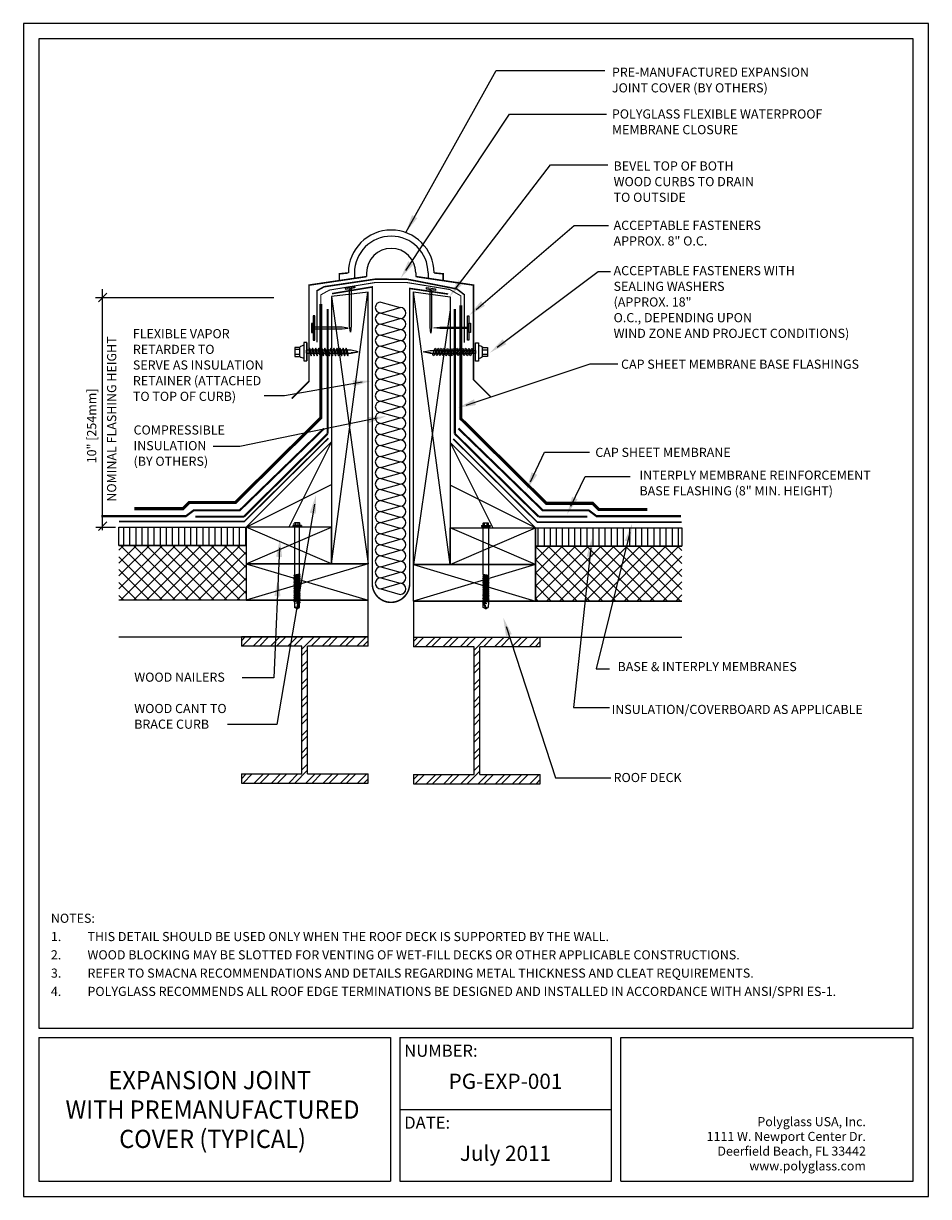
# Model space of a CAD drawing. Extents: x 0.24 to 7.66, y 0.12 to 9.75.
import ezdxf
from ezdxf.enums import TextEntityAlignment as Align

# ---------------------------------------------------------------- set-up
doc = ezdxf.new("R2010")
doc.units = 0
doc.header["$LTSCALE"] = 2
doc.header["$MEASUREMENT"] = 0
doc.layers.get('0').update_dxf_attribs({"linetype": 'CONTINUOUS'})
for name, color, linetype in [('07200-10', 7, 'CONTINUOUS'), ('07465-18', 7, 'CONTINUOUS'), ('ACCESSORIES', 7, 'CONTINUOUS'), ('BUR-FLASHING', 7, 'CONTINUOUS'), ('BUR-MEMBRANE', 7, 'CONTINUOUS'), ('DECK', 7, 'CONTINUOUS'), ('INSULATION', 7, 'CONTINUOUS'), ('SHEET-METAL', 7, 'CONTINUOUS'), ('TEXT', 7, 'CONTINUOUS'), ('WOOD', 7, 'CONTINUOUS')]:
    doc.layers.add(name, color=color, linetype=linetype)
doc.styles.add('ROMAND', font='romand.shx')
doc.styles.add('ROMANS', font='romans.shx')
doc.styles.add('SIMPLEX', font='simplex')

# ---------------------------------------------------------------- blocks, each defined once
blk = doc.blocks.new('*X3')
at = {"color": 0}
for p, q in [((20.25, 20.713), (20.25, 21.463)), ((20.5, 20.713), (20.5, 21.463)), ((20.75, 20.713), (20.75, 21.463)), ((21, 20.713), (21, 21.463)), ((21.25, 20.713), (21.25, 21.463)), ((21.5, 20.713), (21.5, 21.463)), ((21.75, 20.713), (21.75, 21.463)), ((22, 20.713), (22, 21.463)), ((22.25, 20.713), (22.25, 21.463)), ((22.5, 20.713), (22.5, 21.463)), ((22.75, 20.713), (22.75, 21.463)), ((23, 20.713), (23, 21.463)), ((23.25, 20.713), (23.25, 21.463)), ((23.5, 20.713), (23.5, 21.463)), ((23.75, 20.713), (23.75, 21.463)), ((24, 20.713), (24, 21.463)), ((24.25, 20.713), (24.25, 21.463)), ((24.5, 20.713), (24.5, 21.463)), ((24.75, 20.713), (24.75, 21.463)), ((25, 20.713), (25, 21.463)), ((25.25, 20.713), (25.25, 21.463)), ((25.5, 20.713), (25.5, 21.463)), ((25.75, 20.713), (25.75, 21.463)), ((26, 20.713), (26, 21.463))]:
    blk.add_line(p, q, dxfattribs=at)
blk = doc.blocks.new('*X4')
at = {"color": 0}
for p, q in [((3.25, 20.745), (3.25, 21.495)), ((3.5, 20.745), (3.5, 21.495)), ((3.75, 20.745), (3.75, 21.495)), ((4, 20.745), (4, 21.495)), ((4.25, 20.745), (4.25, 21.495)), ((4.5, 20.745), (4.5, 21.495)), ((4.75, 20.745), (4.75, 21.495)), ((5, 20.745), (5, 21.495)), ((5.25, 20.745), (5.25, 21.495)), ((5.5, 20.745), (5.5, 21.495)), ((5.75, 20.745), (5.75, 21.495)), ((6, 20.745), (6, 21.495)), ((6.25, 20.745), (6.25, 21.495)), ((6.5, 20.745), (6.5, 21.495)), ((6.75, 20.745), (6.75, 21.495)), ((7, 20.745), (7, 21.495)), ((7.25, 20.745), (7.25, 21.495)), ((7.5, 20.745), (7.5, 21.495)), ((7.75, 20.745), (7.75, 21.495)), ((8, 20.745), (8, 21.495)), ((8.25, 20.745), (8.25, 21.495))]:
    blk.add_line(p, q, dxfattribs=at)
blk = doc.blocks.new('*X5')
at = {"color": 0}
for p, q in [((20.138, 18.547), (22.304, 20.713)), ((20.138, 19.077), (21.774, 20.713)), ((20.138, 19.607), (21.244, 20.713)), ((20.138, 20.138), (20.713, 20.713)), ((20.138, 20.668), (20.183, 20.713)), ((22.372, 18.463), (20.138, 20.698)), ((20.585, 18.463), (22.835, 20.713)), ((22.902, 18.463), (20.652, 20.713)), ((21.115, 18.463), (23.365, 20.713)), ((23.433, 18.463), (21.183, 20.713)), ((21.645, 18.463), (23.895, 20.713)), ((23.963, 18.463), (21.713, 20.713)), ((22.176, 18.463), (24.426, 20.713)), ((24.493, 18.463), (22.243, 20.713)), ((22.706, 18.463), (24.956, 20.713)), ((25.024, 18.463), (22.774, 20.713)), ((23.236, 18.463), (25.486, 20.713)), ((25.554, 18.463), (23.304, 20.713)), ((23.767, 18.463), (26.017, 20.713)), ((26.084, 18.463), (23.834, 20.713)), ((26.138, 18.94), (24.365, 20.713)), ((26.138, 19.47), (24.895, 20.713)), ((26.138, 20), (25.425, 20.713)), ((26.138, 20.531), (25.956, 20.713)), ((24.297, 18.463), (26.138, 20.305)), ((21.842, 18.463), (20.138, 20.167)), ((24.827, 18.463), (26.138, 19.775)), ((21.311, 18.463), (20.138, 19.637)), ((20.781, 18.463), (20.138, 19.107)), ((25.358, 18.463), (26.138, 19.244)), ((20.251, 18.463), (20.138, 18.576)), ((25.888, 18.463), (26.138, 18.714))]:
    blk.add_line(p, q, dxfattribs=at)
blk = doc.blocks.new('*X6')
at = {"color": 0}
for p, q in [((3.052, 18.962), (4.835, 20.745)), ((3.052, 19.492), (4.304, 20.745)), ((3.052, 20.023), (3.774, 20.745)), ((3.052, 20.553), (3.244, 20.745)), ((3.115, 18.495), (5.365, 20.745)), ((5.37, 18.495), (3.12, 20.745)), ((3.645, 18.495), (5.895, 20.745)), ((5.901, 18.495), (3.651, 20.745)), ((4.176, 18.495), (6.426, 20.745)), ((6.431, 18.495), (4.181, 20.745)), ((4.706, 18.495), (6.956, 20.745)), ((6.961, 18.495), (4.711, 20.745)), ((5.236, 18.495), (7.486, 20.745)), ((7.492, 18.495), (5.242, 20.745)), ((5.767, 18.495), (8.017, 20.745)), ((8.022, 18.495), (5.772, 20.745)), ((8.269, 18.778), (6.302, 20.745)), ((8.269, 19.309), (6.833, 20.745)), ((8.269, 19.839), (7.363, 20.745)), ((8.269, 20.369), (7.893, 20.745)), ((4.84, 18.495), (3.052, 20.282)), ((6.297, 18.495), (8.269, 20.466)), ((4.31, 18.495), (3.052, 19.752)), ((6.827, 18.495), (8.269, 19.936)), ((7.358, 18.495), (8.269, 19.405)), ((3.779, 18.495), (3.052, 19.222)), ((7.888, 18.495), (8.269, 18.875)), ((3.249, 18.495), (3.052, 18.691))]:
    blk.add_line(p, q, dxfattribs=at)
blk = doc.blocks.new('*X8')
at = {"color": 0}
for p, q in [((15.138, 16.802), (15.299, 16.963)), ((15.17, 16.584), (15.549, 16.963)), ((15.627, 16.584), (16.007, 16.964)), ((15.877, 16.584), (16.257, 16.964)), ((16.334, 16.584), (16.714, 16.964)), ((16.584, 16.584), (16.964, 16.964)), ((17.041, 16.584), (17.421, 16.964)), ((17.291, 16.584), (17.671, 16.964)), ((17.619, 16.454), (18.129, 16.965)), ((18.001, 16.587), (18.379, 16.965)), ((18.458, 16.587), (18.836, 16.965)), ((18.708, 16.587), (19.086, 16.965)), ((19.165, 16.587), (19.544, 16.965)), ((19.415, 16.587), (19.794, 16.965)), ((19.872, 16.587), (20.251, 16.965)), ((17.619, 16.204), (17.853, 16.439)), ((20.122, 16.587), (20.334, 16.798)), ((17.619, 15.747), (17.853, 15.982)), ((17.619, 15.497), (17.853, 15.732)), ((17.619, 15.04), (17.853, 15.275)), ((17.619, 14.79), (17.853, 15.025)), ((17.619, 14.333), (17.853, 14.568)), ((17.619, 14.083), (17.853, 14.318)), ((17.619, 13.626), (17.853, 13.86)), ((17.619, 13.376), (17.853, 13.61)), ((17.619, 12.919), (17.853, 13.153)), ((17.619, 12.669), (17.853, 12.903)), ((17.619, 12.212), (17.853, 12.446)), ((17.619, 11.962), (17.853, 12.196)), ((17.619, 11.505), (17.853, 11.739)), ((15.138, 11.145), (15.335, 11.342)), ((15.206, 10.963), (15.585, 11.342)), ((15.663, 10.964), (16.042, 11.342)), ((15.913, 10.964), (16.292, 11.342)), ((16.371, 10.964), (16.749, 11.342)), ((16.621, 10.964), (16.999, 11.342)), ((17.078, 10.964), (17.456, 11.342)), ((17.328, 10.964), (17.853, 11.489)), ((17.785, 10.964), (18.166, 11.345)), ((18.036, 10.965), (18.416, 11.345)), ((18.493, 10.965), (18.873, 11.345)), ((18.743, 10.965), (19.123, 11.345)), ((19.2, 10.965), (19.58, 11.345)), ((19.45, 10.965), (19.83, 11.344)), ((19.908, 10.965), (20.287, 11.344)), ((20.158, 10.965), (20.334, 11.142))]:
    blk.add_line(p, q, dxfattribs=at)
blk = doc.blocks.new('X3')
at = {"layer": 'DECK'}
for p, q in [((-4.746, -0.35), (-7.227, -0.35)), ((-4.746, -5.593), (-4.746, -0.35)), ((-2.031, -0.348), (-4.512, -0.347)), ((-4.512, -5.589), (-4.512, -0.347)), ((2.32, -0.379), (-0.161, -0.379)), ((2.32, -5.622), (2.32, -0.379)), ((2.554, -5.619), (2.554, -0.376)), ((5.035, -0.377), (2.554, -0.376)), ((-4.512, -5.589), (-2.031, -5.59)), ((2.554, -5.619), (5.035, -5.619))]:
    blk.add_line(p, q, dxfattribs=at)
for points in [[(-2.031, -0.348), (-2.031, 0.031), (-7.227, 0.029), (-7.227, -0.35)], [(5.035, -0.377), (5.035, 0.002), (-0.161, 0), (-0.161, -0.379)], [(-7.227, -5.971), (-2.031, -5.969), (-2.031, -5.59)], [(-7.227, -5.592), (-4.746, -5.593)], [(-7.227, -5.592), (-7.227, -5.971)], [(-0.161, -6), (5.035, -5.998), (5.035, -5.619)], [(-0.161, -5.621), (2.32, -5.622)], [(-0.161, -5.621), (-0.161, -6)]]:
    blk.add_lwpolyline(points, dxfattribs=at)
for p in [(-22.365, -16.934), (-15.299, -16.963)]:
    blk.add_blockref('*X8', p, dxfattribs=at)
blk = doc.blocks.new('FASTENER')
for p, q in [((-1.546, 0.08), (-1.546, -0.088)), ((-1.437, 0.11), (-1.532, 0.11)), ((-1.437, 0.047), (-1.532, 0.047)), ((-1.437, 0.174), (-1.437, -0.182)), ((-1.437, 0.174), (-1.392, 0.174)), ((-1.392, 0.174), (-1.392, -0.182)), ((0.564, 0.103), (-1.392, 0.103)), ((0.582, 0.121), (0.564, 0.103)), ((0.564, 0.103), (0.602, -0.111)), ((0.582, 0.121), (0.62, -0.129)), ((0.582, 0.121), (0.599, 0.103)), ((0.599, 0.103), (0.64, 0.103)), ((0.599, 0.103), (0.637, -0.111)), ((0.658, 0.121), (0.64, 0.103)), ((0.64, 0.103), (0.678, -0.111)), ((0.658, 0.121), (0.696, -0.129)), ((0.658, 0.121), (0.675, 0.103)), ((0.675, 0.103), (0.713, -0.111)), ((0.675, 0.103), (0.716, 0.103)), ((0.734, 0.121), (0.716, 0.103)), ((0.716, 0.103), (0.754, -0.111)), ((0.734, 0.121), (0.772, -0.129)), ((0.734, 0.121), (0.751, 0.103)), ((0.751, 0.103), (0.789, -0.111)), ((0.751, 0.103), (0.792, 0.103)), ((0.81, 0.121), (0.792, 0.103)), ((0.792, 0.103), (0.83, -0.111)), ((0.81, 0.121), (0.848, -0.129)), ((0.81, 0.121), (0.827, 0.103)), ((0.827, 0.103), (0.865, -0.111)), ((0.827, 0.103), (0.868, 0.103)), ((0.886, 0.121), (0.868, 0.103)), ((0.868, 0.103), (0.906, -0.111)), ((0.886, 0.121), (0.924, -0.129)), ((0.886, 0.121), (0.903, 0.103)), ((0.903, 0.103), (0.941, -0.111)), ((0.903, 0.103), (0.944, 0.103)), ((0.962, 0.121), (0.944, 0.103)), ((0.944, 0.103), (0.982, -0.111)), ((0.962, 0.121), (1, -0.129)), ((0.962, 0.121), (0.979, 0.103)), ((0.979, 0.103), (1.017, -0.111)), ((0.979, 0.103), (1.02, 0.103)), ((1.038, 0.121), (1.02, 0.103)), ((1.02, 0.103), (1.058, -0.111)), ((1.038, 0.121), (1.076, -0.129)), ((1.038, 0.121), (1.055, 0.103)), ((1.055, 0.103), (1.093, -0.111)), ((1.055, 0.103), (1.096, 0.103)), ((1.114, 0.121), (1.096, 0.103)), ((1.096, 0.103), (1.134, -0.111)), ((1.114, 0.121), (1.152, -0.129)), ((1.114, 0.121), (1.131, 0.103)), ((1.131, 0.103), (1.169, -0.111)), ((1.131, 0.103), (1.172, 0.103)), ((1.19, 0.121), (1.172, 0.103)), ((1.172, 0.103), (1.21, -0.111)), ((1.19, 0.121), (1.228, -0.129)), ((1.19, 0.121), (1.207, 0.103)), ((1.207, 0.103), (1.245, -0.111)), ((1.207, 0.103), (1.248, 0.103)), ((1.266, 0.121), (1.248, 0.103)), ((1.248, 0.103), (1.286, -0.111)), ((1.266, 0.121), (1.304, -0.129)), ((1.266, 0.121), (1.283, 0.103)), ((1.283, 0.103), (1.321, -0.111)), ((1.283, 0.103), (1.324, 0.103)), ((1.342, 0.121), (1.324, 0.103)), ((1.324, 0.103), (1.362, -0.111)), ((1.342, 0.121), (1.38, -0.129)), ((1.342, 0.121), (1.359, 0.103)), ((1.359, 0.103), (1.397, -0.111)), ((1.359, 0.103), (1.4, 0.103)), ((1.418, 0.121), (1.4, 0.103)), ((1.4, 0.103), (1.438, -0.111)), ((1.418, 0.121), (1.456, -0.129)), ((1.418, 0.121), (1.435, 0.103)), ((1.435, 0.103), (1.473, -0.111)), ((1.435, 0.103), (1.476, 0.103)), ((1.494, 0.121), (1.476, 0.103)), ((1.476, 0.103), (1.514, -0.111)), ((1.494, 0.121), (1.532, -0.129)), ((1.494, 0.121), (1.511, 0.103)), ((1.511, 0.103), (1.549, -0.111)), ((1.511, 0.103), (1.552, 0.103)), ((1.57, 0.121), (1.552, 0.103)), ((1.552, 0.103), (1.59, -0.111)), ((1.57, 0.121), (1.608, -0.129)), ((1.57, 0.121), (1.587, 0.103)), ((1.587, 0.103), (1.625, -0.111)), ((1.587, 0.103), (1.628, 0.103)), ((1.646, 0.121), (1.628, 0.103)), ((1.628, 0.103), (1.666, -0.111)), ((1.646, 0.121), (1.684, -0.129)), ((1.646, 0.121), (1.663, 0.103)), ((1.663, 0.103), (1.701, -0.111)), ((1.663, 0.103), (1.704, 0.103)), ((1.722, 0.121), (1.704, 0.103)), ((1.704, 0.103), (1.723, -0.007)), ((1.722, 0.121), (1.744, -0.026)), ((1.722, 0.121), (1.739, 0.103)), ((1.739, 0.103), (1.766, -0.046)), ((1.927, 0.098), (1.739, 0.103)), ((1.739, 0.103), (1.989, -0.004)), ((1.989, -0.004), (1.927, 0.098)), ((-1.437, -0.118), (-1.535, -0.118)), ((-1.437, -0.055), (-1.533, -0.055)), ((-1.437, -0.182), (-1.392, -0.182)), ((-1.392, -0.111), (0.602, -0.111)), ((0.62, -0.129), (0.602, -0.111)), ((0.62, -0.129), (0.637, -0.111)), ((0.637, -0.111), (0.678, -0.111)), ((0.696, -0.129), (0.678, -0.111)), ((0.696, -0.129), (0.713, -0.111)), ((0.713, -0.111), (0.754, -0.111)), ((0.772, -0.129), (0.754, -0.111)), ((0.772, -0.129), (0.789, -0.111)), ((0.789, -0.111), (0.83, -0.111)), ((0.848, -0.129), (0.83, -0.111)), ((0.848, -0.129), (0.865, -0.111)), ((0.865, -0.111), (0.906, -0.111)), ((0.924, -0.129), (0.906, -0.111)), ((0.924, -0.129), (0.941, -0.111)), ((0.941, -0.111), (0.982, -0.111)), ((1, -0.129), (0.982, -0.111)), ((1, -0.129), (1.017, -0.111)), ((1.017, -0.111), (1.058, -0.111)), ((1.076, -0.129), (1.058, -0.111)), ((1.076, -0.129), (1.093, -0.111)), ((1.093, -0.111), (1.134, -0.111)), ((1.152, -0.129), (1.134, -0.111)), ((1.152, -0.129), (1.169, -0.111)), ((1.169, -0.111), (1.21, -0.111)), ((1.228, -0.129), (1.21, -0.111)), ((1.228, -0.129), (1.245, -0.111)), ((1.245, -0.111), (1.286, -0.111)), ((1.304, -0.129), (1.286, -0.111)), ((1.304, -0.129), (1.321, -0.111)), ((1.321, -0.111), (1.362, -0.111)), ((1.38, -0.129), (1.362, -0.111)), ((1.38, -0.129), (1.397, -0.111)), ((1.397, -0.111), (1.438, -0.111)), ((1.456, -0.129), (1.438, -0.111)), ((1.456, -0.129), (1.473, -0.111)), ((1.473, -0.111), (1.514, -0.111)), ((1.532, -0.129), (1.514, -0.111)), ((1.532, -0.129), (1.549, -0.111)), ((1.549, -0.111), (1.59, -0.111)), ((1.608, -0.129), (1.59, -0.111)), ((1.608, -0.129), (1.625, -0.111)), ((1.625, -0.111), (1.666, -0.111)), ((1.684, -0.129), (1.666, -0.111)), ((1.684, -0.129), (1.701, -0.111)), ((1.701, -0.111), (1.927, -0.106)), ((1.989, -0.004), (1.927, -0.106))]:
    blk.add_line(p, q)
for centre, radius, start, end in [((-1.505, 0.078), 0.0416, 130.5327, 229.4673), ((-1.448, -0.005), 0.0988, 148.5412, 210.374), ((2.018, 0.407), 0.412, 227.4954, 265.9604), ((-1.5, -0.087), 0.046, 134.8491, 221.6676), ((1.983, -0.07), 0.066, 84.9033, 212.8702)]:
    blk.add_arc(centre, radius, start, end)

msp = doc.modelspace()

# ---------------------------------------------------------------- linework, layer by layer
for p, q in [((0.2386, 9.75), (0.2386, 0.125)), ((7.6636, 9.75), (0.2386, 9.75)), ((7.6636, 0.125), (7.6636, 9.75)), ((0.3636, 9.625), (0.3636, 1.5065)), ((7.5386, 9.625), (0.3636, 9.625)), ((7.5386, 1.5065), (7.5386, 9.625)), ((0.3636, 1.5065), (7.5386, 1.5065)), ((0.3636, 1.4308), (3.25, 1.4308)), ((0.3636, 1.4308), (0.3636, 0.25)), ((3.25, 1.4308), (3.25, 0.25)), ((3.3262, 1.4308), (3.3262, 0.25)), ((3.3262, 1.4308), (5.0637, 1.4308)), ((5.0637, 0.25), (5.0637, 1.4308)), ((5.1399, 0.25), (5.1399, 1.4308)), ((5.1399, 1.4308), (7.5386, 1.4308)), ((7.5386, 0.25), (7.5386, 1.4308)), ((3.3262, 0.8404), (5.0637, 0.8404)), ((0.3636, 0.25), (3.25, 0.25)), ((3.3262, 0.25), (5.0637, 0.25)), ((5.1399, 0.25), (7.5386, 0.25)), ((0.2386, 0.125), (7.6636, 0.125))]:
    msp.add_line(p, q)
at = {"layer": '07200-10'}
for p, q in [((3.1704, 7.4644), (3.3302, 7.4191)), ((3.1704, 7.3738), (3.3302, 7.4191)), ((3.1704, 7.3738), (3.3302, 7.3285)), ((3.1704, 7.2833), (3.3302, 7.3285)), ((3.1704, 7.2834), (3.3302, 7.2381)), ((3.1704, 7.1928), (3.3302, 7.2381)), ((3.1704, 7.1928), (3.3302, 7.1475)), ((3.1704, 7.1022), (3.3302, 7.1475)), ((3.1704, 7.1024), (3.3302, 7.0571)), ((3.1704, 7.0118), (3.3302, 7.0571)), ((3.1704, 7.0118), (3.3302, 6.9665)), ((3.1704, 6.9212), (3.3302, 6.9665)), ((3.1704, 6.9214), (3.3302, 6.8761)), ((3.1704, 6.8308), (3.3302, 6.8761)), ((3.1704, 6.8309), (3.3302, 6.7856)), ((3.1704, 6.7403), (3.3302, 6.7856)), ((3.1704, 6.7403), (3.3302, 6.6951)), ((3.1704, 6.6498), (3.3302, 6.6951)), ((3.1704, 6.6498), (3.3302, 6.6045)), ((3.1704, 6.5592), (3.3302, 6.6045)), ((3.1704, 6.5593), (3.3302, 6.5141)), ((3.1704, 6.4688), (3.3302, 6.5141)), ((3.1704, 6.4688), (3.3302, 6.4235)), ((3.1704, 6.3782), (3.3302, 6.4235)), ((3.1704, 6.3783), (3.3302, 6.333)), ((3.1704, 6.2878), (3.3302, 6.333)), ((3.1704, 6.2879), (3.3302, 6.2426)), ((3.1704, 6.1973), (3.3302, 6.2426)), ((3.1704, 6.1973), (3.3302, 6.152)), ((3.1704, 6.1068), (3.3302, 6.152)), ((3.1704, 6.1068), (3.3302, 6.0615)), ((3.1704, 6.0162), (3.3302, 6.0615)), ((3.1704, 6.0162), (3.3302, 5.9709)), ((3.1704, 5.9256), (3.3302, 5.9709)), ((3.1704, 5.9257), (3.3302, 5.8805)), ((3.1704, 5.8352), (3.3302, 5.8805)), ((3.1704, 5.8352), (3.3302, 5.7899)), ((3.1704, 5.7446), (3.3302, 5.7899)), ((3.1704, 5.7447), (3.3302, 5.6995)), ((3.1704, 5.6542), (3.3302, 5.6995)), ((3.1704, 5.6543), (3.3302, 5.609)), ((3.1704, 5.5637), (3.3302, 5.609)), ((3.1704, 5.5637), (3.3302, 5.5184)), ((3.1704, 5.4732), (3.3302, 5.5184)), ((3.1704, 5.4732), (3.3302, 5.4279)), ((3.1704, 5.3826), (3.3302, 5.4279)), ((3.1704, 5.3826), (3.3302, 5.3373)), ((3.1704, 5.292), (3.3302, 5.3373)), ((3.1704, 5.2921), (3.3302, 5.2469)), ((3.1704, 5.2016), (3.3302, 5.2469)), ((3.1704, 5.2016), (3.3302, 5.1563)), ((3.1704, 5.111), (3.3302, 5.1563)), ((3.1704, 5.111), (3.3302, 5.0657))]:
    msp.add_line(p, q, dxfattribs=at)
for centre, start, end in [((3.1704, 7.4191), 90, 270), ((3.3302, 7.3738), 270, 90), ((3.1704, 7.3285), 90, 270), ((3.3302, 7.2833), 0, 90), ((3.1704, 7.2381), 90, 270), ((3.3302, 7.2834), 270, 359.84068), ((3.3302, 7.1928), 270, 90), ((3.1704, 7.1475), 90, 270), ((3.3302, 7.1022), 0, 90), ((3.1704, 7.0571), 90, 270), ((3.3302, 7.1024), 270, 359.84068), ((3.3302, 7.0118), 270, 90), ((3.1704, 6.9665), 90, 270), ((3.3302, 6.9212), 0, 90), ((3.1704, 6.8761), 90, 270), ((3.3302, 6.9214), 270, 359.84068), ((3.3302, 6.8308), 270, 90), ((3.1704, 6.7856), 90, 270), ((3.1704, 6.6951), 90, 270), ((3.3302, 6.8309), 270, 359.84068), ((3.3302, 6.7403), 270, 90), ((3.1704, 6.6045), 90, 270), ((3.3302, 6.6498), 270, 90), ((3.1704, 6.5141), 90, 270), ((3.3302, 6.5592), 0, 90), ((3.3302, 6.5593), 270, 359.84068), ((3.1704, 6.4235), 90, 270), ((3.3302, 6.4688), 270, 90), ((3.1704, 6.333), 90, 270), ((3.3302, 6.3782), 0, 90), ((3.3302, 6.3783), 270, 359.84068), ((3.1704, 6.2426), 90, 270), ((3.3302, 6.2878), 270, 90), ((3.3302, 6.2879), 270, 359.84068), ((3.1704, 6.152), 90, 270), ((3.3302, 6.1973), 270, 90), ((3.1704, 6.0615), 90, 270), ((3.3302, 6.1068), 270, 90), ((3.1704, 5.9709), 90, 270), ((3.3302, 6.0162), 270, 90), ((3.3302, 5.9256), 0, 90), ((3.1704, 5.8805), 90, 270), ((3.3302, 5.9257), 270, 359.84068), ((3.3302, 5.8352), 270, 90), ((3.1704, 5.7899), 90, 270), ((3.3302, 5.7446), 0, 90), ((3.1704, 5.6995), 90, 270), ((3.3302, 5.7447), 270, 359.84068), ((3.3302, 5.6542), 270, 90), ((3.1704, 5.609), 90, 270), ((3.3302, 5.6543), 270, 359.84068), ((3.3302, 5.5637), 270, 90), ((3.1704, 5.5184), 90, 270), ((3.3302, 5.4732), 270, 90), ((3.1704, 5.4279), 90, 270), ((3.3302, 5.3826), 270, 90), ((3.1704, 5.3373), 90, 270), ((3.3302, 5.292), 0, 90), ((3.1704, 5.2469), 90, 270), ((3.1704, 5.1563), 90, 270), ((3.3302, 5.2921), 270, 359.84068), ((3.3302, 5.2016), 270, 90), ((3.3302, 5.111), 270, 90)]:
    msp.add_arc(centre, 0.0453, start, end, dxfattribs=at)
at = {"layer": '07465-18'}
for centre, start, end in [((2.5394, 7.0562), 90, 135.19881), ((3.971, 7.0551), 44.80119, 90), ((2.5394, 7.0562), 228.85473, 270), ((3.971, 7.0551), 270, 311.14527)]:
    msp.add_arc(centre, 0.0513, start, end, dxfattribs=at)
at = {"layer": 'ACCESSORIES', "const_width": 0.0125}
msp.add_lwpolyline([(2.6466, 7.1334), (2.6466, 7.557), (2.7051, 7.5898), (3.1252, 7.6519), (3.3846, 7.6519), (3.7938, 7.5716), (3.8559, 7.5241), (3.8559, 7.1297)], dxfattribs=at)
msp.add_lwpolyline([(2.7692, 7.5328), (3.1003, 7.5882), (3.1003, 5.1584, 1.026533), (3.4069, 5.1567), (3.4069, 7.5291), (3.4069, 7.5759), (3.7229, 7.5299)], format="xyb", dxfattribs=at)
at = {"layer": 'BUR-FLASHING'}
for points, const_width in [([(2.6779, 7.4485), (2.6779, 6.513), (1.9769, 5.8189), (1.5975, 5.8189), (1.5475, 5.7689), (1.1475, 5.7689)], 0.025), ([(2.7344, 7.4084), (2.7344, 6.3841)], 0.017), ([(3.7772, 7.4084), (3.7772, 6.3841)], 0.017), ([(3.8272, 7.4362), (3.8272, 6.5067), (4.5281, 5.8126), (4.9076, 5.8126), (4.9576, 5.7626), (5.3576, 5.7626)], 0.025), ([(2.7344, 6.3841), (2.0473, 5.7036)], 0.017), ([(3.7772, 6.3841), (4.4643, 5.7036)], 0.017), ([(2.0473, 5.7036), (1.6473, 5.7036)], 0.017), ([(4.4643, 5.7036), (4.8643, 5.7036)], 0.017)]:
    msp.add_lwpolyline(points, dxfattribs=dict(at, const_width=const_width))
at = {"layer": 'BUR-MEMBRANE', "const_width": 0.0125}
for points in [[(1.0223, 5.6637), (2.0501, 5.6637), (2.7406, 6.3473)], [(5.638, 5.6574), (4.4549, 5.6574), (3.7645, 6.341)]]:
    msp.add_lwpolyline(points, dxfattribs=at)
at = {"layer": 'DECK'}
for p, q in [((3.0656, 5.0174), (1.0223, 5.0174)), ((3.0656, 4.7174), (3.0656, 5.0174)), ((3.4395, 5.0111), (5.6396, 5.0111)), ((3.4395, 5.0111), (3.4395, 4.7111)), ((1.0223, 4.7174), (3.0656, 4.7174)), ((5.6396, 4.7111), (3.4395, 4.7111))]:
    msp.add_line(p, q, dxfattribs=at)
at = {"layer": 'INSULATION'}
for p, q in [((1.0223, 5.4674), (2.0656, 5.4674)), ((2.0656, 5.4674), (2.0656, 5.0174)), ((4.4395, 5.0111), (4.4395, 5.4611)), ((4.4395, 5.4611), (5.6396, 5.4611)), ((2.0656, 5.0174), (1.0223, 5.0174)), ((5.6396, 5.0111), (4.4395, 5.0111))]:
    msp.add_line(p, q, dxfattribs=at)
for points in [[(1.0223, 5.4674), (1.0223, 5.6174), (2.0656, 5.6174), (2.0656, 5.4674)], [(4.4395, 5.4611), (4.4395, 5.6111), (5.6396, 5.6111), (5.6396, 5.4611)]]:
    msp.add_lwpolyline(points, close=True, dxfattribs=at)
at = {"layer": 'SHEET-METAL'}
for p, q in [((2.9541, 7.7031), (2.9541, 7.6584)), ((3.0541, 7.7031), (3.0541, 7.6732)), ((3.4575, 7.7031), (3.4575, 7.6732)), ((3.5575, 7.7031), (3.5575, 7.6584)), ((2.5057, 7.0736), (2.4638, 7.0736)), ((2.4638, 7.0361), (2.5057, 7.0361)), ((4.0048, 7.0725), (4.0467, 7.0725)), ((4.0467, 7.035), (4.0048, 7.035))]:
    msp.add_line(p, q, dxfattribs=at)
for points, const_width in [([(2.9041, 7.7031), (2.8301, 7.6957), (2.8301, 7.6403)], 0.0125), ([(3.6075, 7.7031), (3.6814, 7.6957), (3.6814, 7.6403)], 0.0125), ([(2.4395, 6.6722), (2.5809, 6.8136), (2.5809, 7.6031), (3.0541, 7.6732)], 0.0125), ([(3.4575, 7.6732), (3.9307, 7.6031), (3.9307, 6.827), (4.0721, 6.6856)], 0.0125), ([(2.5644, 6.9812), (2.5644, 7.1312)], 0.0111), ([(3.946, 6.9801), (3.946, 7.1301)], 0.0111)]:
    msp.add_lwpolyline(points, dxfattribs=dict(at, const_width=const_width))
for points in [[(2.9574, 7.5798), (2.8833, 7.5683), (2.8814, 7.5807), (2.9555, 7.5921)], [(2.9141, 7.574), (2.9266, 7.574), (2.9266, 7.268), (2.9204, 7.218), (2.9141, 7.268)], [(3.6183, 7.5594), (3.5441, 7.5701), (3.5458, 7.5824), (3.6201, 7.5718)], [(3.5749, 7.5647), (3.5874, 7.5647), (3.5874, 7.2587), (3.5812, 7.2087), (3.5749, 7.2587)], [(2.6277, 7.1509), (2.6277, 7.3509), (2.6152, 7.3509), (2.6152, 7.1509)], [(3.8807, 7.1524), (3.8807, 7.3524), (3.8932, 7.3524), (3.8932, 7.1524)], [(2.6152, 7.2134), (2.6152, 7.2884), (2.6027, 7.2884), (2.6027, 7.2134)], [(2.6152, 7.2572), (2.6152, 7.2447), (2.8519, 7.2447), (2.9019, 7.2509), (2.8519, 7.2572)], [(3.8932, 7.2586), (3.8932, 7.2461), (3.6541, 7.2461), (3.6041, 7.2524), (3.6541, 7.2586)], [(3.8932, 7.2149), (3.8932, 7.2899), (3.9057, 7.2899), (3.9057, 7.2149)], [(2.5644, 6.9812), (2.5644, 7.1312), (2.5394, 7.1312), (2.5394, 6.9812)], [(3.946, 6.9801), (3.946, 7.1301), (3.971, 7.1301), (3.971, 6.9801)], [(2.5057, 7.0173), (2.5057, 7.0923), (2.4638, 7.0923), (2.4638, 7.0173)], [(2.5567, 7.0687), (2.5567, 7.0437), (2.9267, 7.0437), (2.9856, 7.0562), (2.9267, 7.0687)], [(2.6046, 7.0356), (2.5921, 7.0731), (2.5859, 7.0856), (2.5796, 7.0731), (2.5921, 7.0356), (2.5984, 7.0231)], [(2.6296, 7.0356), (2.6171, 7.0731), (2.6109, 7.0856), (2.6046, 7.0731), (2.6171, 7.0356), (2.6234, 7.0231)], [(2.6546, 7.0356), (2.6421, 7.0731), (2.6359, 7.0856), (2.6296, 7.0731), (2.6421, 7.0356), (2.6484, 7.0231)], [(2.6796, 7.0356), (2.6671, 7.0731), (2.6609, 7.0856), (2.6546, 7.0731), (2.6671, 7.0356), (2.6734, 7.0231)], [(2.7046, 7.0356), (2.6921, 7.0731), (2.6859, 7.0856), (2.6796, 7.0731), (2.6921, 7.0356), (2.6984, 7.0231)], [(2.7296, 7.0356), (2.7171, 7.0731), (2.7109, 7.0856), (2.7046, 7.0731), (2.7171, 7.0356), (2.7234, 7.0231)], [(2.7546, 7.0356), (2.7421, 7.0731), (2.7359, 7.0856), (2.7296, 7.0731), (2.7421, 7.0356), (2.7484, 7.0231)], [(2.7796, 7.0356), (2.7671, 7.0731), (2.7609, 7.0856), (2.7546, 7.0731), (2.7671, 7.0356), (2.7734, 7.0231)], [(2.8046, 7.0356), (2.7921, 7.0731), (2.7859, 7.0856), (2.7796, 7.0731), (2.7921, 7.0356), (2.7984, 7.0231)], [(2.8296, 7.0356), (2.8171, 7.0731), (2.8109, 7.0856), (2.8046, 7.0731), (2.8171, 7.0356), (2.8234, 7.0231)], [(2.8546, 7.0356), (2.8421, 7.0731), (2.8359, 7.0856), (2.8296, 7.0731), (2.8421, 7.0356), (2.8484, 7.0231)], [(2.8796, 7.0356), (2.8671, 7.0731), (2.8609, 7.0856), (2.8546, 7.0731), (2.8671, 7.0356), (2.8734, 7.0231)], [(2.9046, 7.0356), (2.8921, 7.0731), (2.8859, 7.0856), (2.8796, 7.0731), (2.8921, 7.0356), (2.8984, 7.0231)], [(3.946, 7.0676), (3.946, 7.0426), (3.576, 7.0426), (3.5171, 7.0551), (3.576, 7.0676)], [(3.5981, 7.0345), (3.6106, 7.072), (3.6169, 7.0845), (3.6231, 7.072), (3.6106, 7.0345), (3.6044, 7.022)], [(3.6231, 7.0345), (3.6356, 7.072), (3.6419, 7.0845), (3.6481, 7.072), (3.6356, 7.0345), (3.6294, 7.022)], [(3.6481, 7.0345), (3.6606, 7.072), (3.6669, 7.0845), (3.6731, 7.072), (3.6606, 7.0345), (3.6544, 7.022)], [(3.6731, 7.0345), (3.6856, 7.072), (3.6919, 7.0845), (3.6981, 7.072), (3.6856, 7.0345), (3.6794, 7.022)], [(3.6981, 7.0345), (3.7106, 7.072), (3.7169, 7.0845), (3.7231, 7.072), (3.7106, 7.0345), (3.7044, 7.022)], [(3.7231, 7.0345), (3.7356, 7.072), (3.7419, 7.0845), (3.7481, 7.072), (3.7356, 7.0345), (3.7294, 7.022)], [(3.7481, 7.0345), (3.7606, 7.072), (3.7669, 7.0845), (3.7731, 7.072), (3.7606, 7.0345), (3.7544, 7.022)], [(3.7731, 7.0345), (3.7856, 7.072), (3.7919, 7.0845), (3.7981, 7.072), (3.7856, 7.0345), (3.7794, 7.022)], [(3.7981, 7.0345), (3.8106, 7.072), (3.8169, 7.0845), (3.8231, 7.072), (3.8106, 7.0345), (3.8044, 7.022)], [(3.8231, 7.0345), (3.8356, 7.072), (3.8419, 7.0845), (3.8481, 7.072), (3.8356, 7.0345), (3.8294, 7.022)], [(3.8481, 7.0345), (3.8606, 7.072), (3.8669, 7.0845), (3.8731, 7.072), (3.8606, 7.0345), (3.8544, 7.022)], [(3.8731, 7.0345), (3.8856, 7.072), (3.8919, 7.0845), (3.8981, 7.072), (3.8856, 7.0345), (3.8794, 7.022)], [(3.8981, 7.0345), (3.9106, 7.072), (3.9169, 7.0845), (3.9231, 7.072), (3.9106, 7.0345), (3.9044, 7.022)], [(4.0048, 7.0163), (4.0048, 7.0913), (4.0467, 7.0913), (4.0467, 7.0163)]]:
    msp.add_lwpolyline(points, close=True, dxfattribs=at)
for radius in [0.3517, 0.3017, 0.2017]:
    msp.add_arc((3.2558, 7.7031), radius, 0, 180, dxfattribs=at)
for points in [[(2.9856, 7.0562), (2.9267, 7.0437), (2.923, 7.0549)], [(3.5171, 7.0551), (3.576, 7.0426), (3.5798, 7.0539)]]:
    msp.add_solid(points, dxfattribs=at)
at = {"layer": 'TEXT'}
for p, q in [((3.3748, 8.0341), (4.1159, 9.3631)), ((4.1159, 9.3631), (5.0082, 9.3631)), ((3.3743, 7.7223), (4.2259, 9.0068)), ((4.2259, 9.0068), (5.0228, 9.0068)), ((3.7796, 7.5696), (4.5629, 8.5899)), ((4.5629, 8.5899), (5.0335, 8.5899)), ((3.9513, 7.4039), (4.7554, 8.0928)), ((4.7554, 8.0928), (5.0388, 8.0928)), ((4.1246, 7.0933), (4.9522, 7.7151)), ((4.9522, 7.7151), (5.0545, 7.7151)), ((0.8529, 7.4657), (0.9236, 7.5364)), ((0.8882, 5.5924), (0.8882, 7.5691)), ((0.8299, 7.5011), (2.2937, 7.5011)), ((3.8718, 6.6192), (4.8885, 6.9579)), ((4.8885, 6.9579), (5.116, 6.9579)), ((3.0166, 6.807), (2.3814, 6.6934)), ((2.3814, 6.6934), (2.2141, 6.6934)), ((3.1411, 6.5116), (2.0149, 6.2794)), ((2.0149, 6.2794), (1.7952, 6.2794)), ((4.3977, 5.9894), (4.5137, 6.2328)), ((4.5137, 6.2328), (4.8828, 6.2328)), ((4.7297, 5.7887), (4.8457, 6.0321)), ((4.8457, 6.0321), (5.2149, 6.0321)), ((2.625, 5.8054), (2.3179, 3.9992)), ((0.8314, 5.6184), (0.9949, 5.6184)), ((0.8529, 5.5901), (0.9236, 5.6608)), ((5.2137, 5.573), (4.9366, 4.4538)), ((2.3393, 5.448), (2.2933, 4.3801)), ((4.8921, 5.4483), (4.7522, 4.1374)), ((4.1979, 4.8029), (4.6028, 3.5611)), ((4.9366, 4.4538), (5.0473, 4.4538)), ((2.2933, 4.3801), (2.0341, 4.3801)), ((4.7522, 4.1374), (5.0473, 4.1374)), ((2.3179, 3.9992), (1.9112, 3.9992)), ((4.6028, 3.5611), (5.0574, 3.5611))]:
    msp.add_line(p, q, dxfattribs=at)
for points, const_width in [([(2.6779, 7.4485), (2.6779, 7.5235), (2.7496, 7.5627), (3.1205, 7.6238), (3.3867, 7.6238), (3.7358, 7.5671), (3.8274, 7.5148), (3.8272, 7.4362)], 0.00872), ([(2.7045, 6.4265), (2.0119, 5.7543), (1.6341, 5.7543), (1.5711, 5.7071), (0.8777, 5.7071)], 0.017), ([(3.8071, 6.4265), (4.4997, 5.7543), (4.8775, 5.7543), (4.9404, 5.7071), (5.6338, 5.7071)], 0.017)]:
    msp.add_lwpolyline(points, dxfattribs=dict(at, const_width=const_width))
for points in [[(3.4697, 8.1529), (3.426, 8.1773), (3.3748, 8.0341)], [(3.4366, 7.771), (3.3949, 7.7986), (3.3328, 7.6598)], [(3.8451, 7.6139), (3.8054, 7.6443), (3.7339, 7.5101)], [(4.0245, 7.4337), (3.992, 7.4717), (3.8944, 7.3551)], [(4.1995, 7.1184), (4.1695, 7.1584), (4.0646, 7.0483)], [(2.9389, 6.8216), (2.9456, 6.7721), (3.0909, 6.8171)], [(3.9509, 6.6192), (3.9351, 6.6666), (3.8007, 6.5955)], [(3.0626, 6.5209), (3.0727, 6.4719), (3.2146, 6.5267)], [(4.4525, 6.0463), (4.4074, 6.0678), (4.3654, 5.9216)], [(2.5878, 5.7356), (2.6371, 5.7273), (2.6376, 5.8793)], [(4.7846, 5.8456), (4.7394, 5.8671), (4.6975, 5.721)], [(5.1714, 5.5062), (5.2199, 5.4942), (5.2317, 5.6458)], [(2.3111, 5.3742), (2.361, 5.372), (2.3425, 5.523)], [(4.8596, 5.3763), (4.9093, 5.3712), (4.8998, 5.523)], [(2.2972, 5.0516), (2.3471, 5.0495), (2.3286, 5.2004)], [(4.1974, 4.7239), (4.2449, 4.7394), (4.1747, 4.8742)]]:
    msp.add_solid(points, dxfattribs=at)
at = {"layer": 'WOOD'}
for p, q in [((2.7656, 5.3174), (3.0624, 7.5461)), ((2.7656, 7.5097), (3.0656, 5.3174)), ((3.7395, 5.3111), (3.4395, 7.5474)), ((3.7395, 7.3995), (3.4395, 5.3111)), ((2.7656, 6.3174), (2.4156, 5.6174)), ((3.7395, 6.3111), (4.0895, 5.6111)), ((2.0656, 5.6174), (2.7656, 5.9674)), ((4.4395, 5.6111), (3.7395, 5.9611)), ((2.7656, 5.3174), (2.0656, 5.6174)), ((2.0656, 5.3174), (2.7656, 5.6174)), ((3.7395, 5.3111), (4.4395, 5.6111)), ((4.4395, 5.3111), (3.7395, 5.6111)), ((2.0656, 5.3174), (3.0656, 5.0174)), ((3.0656, 5.3174), (2.0656, 5.0174)), ((4.4395, 5.3111), (3.4395, 5.0111)), ((3.4395, 5.3111), (4.4395, 5.0111))]:
    msp.add_line(p, q, dxfattribs=at)
for points in [[(3.0656, 5.3174), (3.0656, 7.5465), (2.7656, 7.5097), (2.7656, 5.3174)], [(3.4395, 5.3111), (3.4395, 7.5474), (3.7395, 7.5058), (3.7395, 5.3111)], [(2.7656, 6.3174), (2.7656, 5.6174), (2.0656, 5.6174)], [(3.7395, 6.3111), (3.7395, 5.6111), (4.4395, 5.6111)], [(2.7656, 5.3174), (2.7656, 5.6174), (2.0656, 5.6174), (2.0656, 5.3174)], [(3.7395, 5.3111), (3.7395, 5.6111), (4.4395, 5.6111), (4.4395, 5.3111)], [(3.0656, 5.0174), (3.0656, 5.3174), (2.0656, 5.3174), (2.0656, 5.0174)], [(3.4395, 5.0111), (3.4395, 5.3111), (4.4395, 5.3111), (4.4395, 5.0111)]]:
    msp.add_lwpolyline(points, close=True, dxfattribs=at)

# ---------------------------------------------------------------- block references
at = {"layer": 'INSULATION', "xscale": 0.2, "yscale": 0.2, "zscale": 0.2}
for name in ['*X4', '*X3', '*X6', '*X5']:
    msp.add_blockref(name, (0.4119, 1.3185), dxfattribs=at)
at = {"layer": 'TEXT', "yscale": 0.2, "zscale": 0.2}
for p, xscale, rotation in [((2.4836, 5.3441), 0.2, 270), ((4.0308, 5.3441), -0.2, 90)]:
    msp.add_blockref('FASTENER', p, dxfattribs=dict(at, xscale=xscale, rotation=rotation))
at = {"layer": 'TEXT', "xscale": 0.2, "yscale": 0.2, "zscale": 0.2}
msp.add_blockref('X3', (3.4717, 4.7111), dxfattribs=at)

# ---------------------------------------------------------------- texts
at = {"style": 'ROMANS'}
for s, p in [('NUMBER:', (3.3621, 1.2717)), ('DATE:', (3.3621, 0.6813))]:
    msp.add_text(s, height=0.1, dxfattribs=at).set_placement(p)
at = {"layer": 'TEXT', "style": 'SIMPLEX'}
for s, p in [('PRE-MANUFACTURED EXPANSION ', (5.0661, 9.3129)), ('JOINT COVER (BY OTHERS)', (5.0661, 9.1843)), ('POLYGLASS FLEXIBLE WATERPROOF', (5.0661, 8.9699)), ('MEMBRANE CLOSURE', (5.0661, 8.8413)), ('BEVEL TOP OF BOTH', (5.0798, 8.5434)), ('WOOD CURBS TO DRAIN', (5.0798, 8.4149)), ('TO OUTSIDE', (5.0798, 8.2863)), ('ACCEPTABLE FASTENERS', (5.0798, 8.0566)), ('APPROX. 8" O.C.', (5.0798, 7.9281)), ('ACCEPTABLE FASTENERS WITH', (5.0798, 7.6843)), ('SEALING WASHERS', (5.0798, 7.5557)), ('(APPROX. 18" ', (5.0798, 7.4272)), ('O.C., DEPENDING UPON', (5.0798, 7.2986)), ('FLEXIBLE VAPOR', (1.1364, 7.1673)), ('WIND ZONE AND PROJECT CONDITIONS)', (5.0798, 7.17)), ('RETARDER TO ', (1.1364, 7.0387)), ('SERVE AS INSULATION', (1.1364, 6.9102)), ('CAP SHEET MEMBRANE BASE FLASHINGS', (5.1412, 6.9169)), ('RETAINER (ATTACHED', (1.1364, 6.7816)), ('TO TOP OF CURB)', (1.1364, 6.653)), ('COMPRESSIBLE', (1.1419, 6.3772)), ('INSULATION', (1.1419, 6.2486)), ('CAP SHEET MEMBRANE', (4.9299, 6.1935)), ('(BY OTHERS)', (1.1419, 6.1205)), ('INTERPLY MEMBRANE REINFORCEMENT', (5.2922, 6.0064)), ('BASE FLASHING (8" MIN. HEIGHT)', (5.2922, 5.8779)), ('BASE & INTERPLY MEMBRANES', (5.1126, 4.4357)), ('WOOD NAILERS', (1.1473, 4.3489)), ('WOOD CANT TO', (1.1473, 4.0918)), ('INSULATION/COVERBOARD AS APPLICABLE', (5.0638, 4.0842)), ('BRACE CURB', (1.1473, 3.9632)), ('ROOF DECK', (5.0798, 3.5256))]:
    msp.add_text(s, height=0.075, dxfattribs=at).set_placement(p)
for s, p in [('NOMINAL FLASHING HEIGHT', (0.9996, 5.8266)), ('10" [254mm]', (0.8355, 6.1412))]:
    msp.add_text(s, height=0.075, rotation=90, dxfattribs=at).set_placement(p)
at = {"layer": 'TEXT', "style": 'ROMAND', "width": 0.95}
for s, p in [('EXPANSION JOINT', (1.7665, 1.0057)), ('WITH PREMANUFACTURED', (1.7898, 0.7641)), ('COVER (TYPICAL)', (1.7898, 0.5235))]:
    msp.add_text(s, height=0.149206, dxfattribs=at).set_placement(p, align=Align.CENTER)
at = {"layer": 'TEXT', "linetype": 'Continuous', "style": 'ROMANS'}
for s, p in [('PG-EXP-001', (4.193, 1.0081)), ('July 2011', (4.193, 0.4173))]:
    msp.add_text(s, height=0.125, dxfattribs=at).set_placement(p, align=Align.CENTER)
at = {"layer": 'TEXT', "style": 'ROMANS'}
for s, p in [('Polyglass USA, Inc.', (7.1495, 0.702)), ('1111 W. Newport Center Dr.', (7.1494, 0.5811)), ('Deerfield Beach, FL 33442', (7.1494, 0.4602)), ('www.polyglass.com', (7.1495, 0.3393))]:
    msp.add_text(s, height=0.07467, dxfattribs=at).set_placement(p, align=Align.RIGHT)
at = {"layer": 'TEXT', "insert": (0.4636, 2.4458), "char_height": 0.075, "attachment_point": 1, "line_spacing_factor": 1.2, "style": 'ROMANS'}
msp.add_mtext_dynamic_manual_height_columns('NOTES:\\P\\pi-0.225,l0.225,t0.225;1.^ITHIS DETAIL SHOULD BE USED ONLY WHEN THE ROOF DECK IS SUPPORTED BY THE WALL.\\P2.^IWOOD BLOCKING MAY BE SLOTTED FOR VENTING OF WET-FILL DECKS OR OTHER APPLICABLE CONSTRUCTIONS.\\P3.^IREFER TO SMACNA RECOMMENDATIONS AND DETAILS REGARDING METAL THICKNESS AND CLEAT REQUIREMENTS.\\P4.^IPOLYGLASS RECOMMENDS ALL ROOF EDGE TERMINATIONS BE DESIGNED AND INSTALLED IN ACCORDANCE WITH ANSI/SPRI ES-1.', width=6.975, gutter_width=1, heights=[0], dxfattribs=at)

doc.saveas('drawing.dxf')
